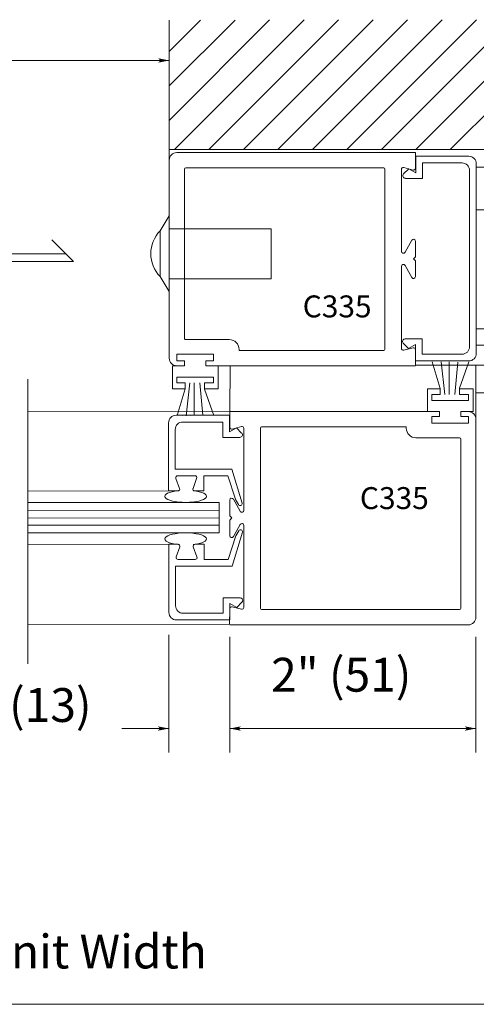
# Model space of a CAD drawing. Extents: x -12.1 to -4.7, y -30.5 to -19.7.
# Drawn here: x -8.1 to -7.2, y -30.5 to -28.4 of the extents above; entities that cross this region are included whole.
import ezdxf

# ---------------------------------------------------------------- set-up
doc = ezdxf.new("R2010")
doc.units = 0
doc.header["$MEASUREMENT"] = 0
doc.layers.get('0').update_dxf_attribs({"lineweight": 0})
doc.layers.add('LAYER1', color=7, linetype='Continuous')
doc.layers.add('PART', color=7, linetype='Continuous', lineweight=0)
doc.styles.add('VlmTxt2', font='ARIAL')

# ---------------------------------------------------------------- blocks, each defined once
blk = doc.blocks.new('VlmArrow0')
at = {"color": 0, "lineweight": 0}
blk.add_solid([(0, 0), (-1.5, -0.3), (-1.5, 0.3), (-1.2, 0)], dxfattribs=at)

msp = doc.modelspace()

# ---------------------------------------------------------------- linework, layer by layer
at = {"color": 7, "linetype": 'Continuous', "lineweight": 5}
for p, q in [((-7.8054, -28.6982, -0.0102), (-7.3982, -28.6981)), ((-7.8054, -28.6982, 0.6565), (-7.3982, -28.6981, 0.6667)), ((-7.8054, -28.6982, -0.0102), (-6.7356, -28.6982, -0.0058)), ((-7.8054, -28.7199, 0.6565), (-7.8054, -28.6982, 0.6565)), ((-7.8054, -28.6982, -0.0102), (-7.8054, -28.6982, 0.6565)), ((-7.8054, -28.6982, -0.0102), (-7.8054, -28.6982, 0.6565)), ((-7.8054, -28.6982, -0.0102), (-7.8054, -28.6982, 0.6565)), ((-7.8054, -28.7199, -0.0102), (-7.8054, -28.6982, -0.0102)), ((-7.7899, -28.7044, -0.0102), (-7.7899, -28.7044, 1.3233)), ((-7.3004, -28.7044, -0.0102), (-7.7899, -28.7044, -0.0102)), ((-7.4312, -28.6981), (-7.4312, -28.6981, 0.6667)), ((-7.3982, -28.6981), (-7.3982, -28.6981, 0.6667)), ((-7.3004, -28.7044, -0.0102), (-7.3004, -28.7044, 1.3233)), ((-7.3004, -28.7044, -0.0102), (-7.3004, -28.7044, 0.6565)), ((-7.3002, -28.7363, -0.0102), (-7.3004, -28.7044, -0.0102)), ((-7.3004, -28.7044, -0.0102), (-7.3004, -28.7044, 0.6565)), ((-7.8054, -28.7199, -0.0102), (-7.8054, -28.7199, 1.3233)), ((-7.8054, -28.7199, -0.0102), (-7.8054, -29.1265, -0.0102)), ((-7.8054, -28.7199, -0.0102), (-7.8054, -28.7199, 0.6565)), ((-7.2997, -28.712, -0.0102), (-7.1908, -28.712, -0.0102)), ((-7.2997, -28.712, -0.0102), (-7.2997, -28.7458, -0.0102)), ((-7.2997, -28.712, 0.6565), (-7.2997, -28.7458, 0.6565)), ((-7.2997, -28.712, -0.0102), (-7.2997, -28.712, 0.6565)), ((-7.2997, -28.712, -0.0102), (-7.2997, -28.712, 0.6565)), ((-7.2859, -28.7258, -0.0102), (-7.2046, -28.7258, -0.0102)), ((-7.2859, -28.7258, -0.0102), (-7.2859, -28.7573, -0.0102)), ((-7.2859, -28.7258, -0.0102), (-7.2859, -28.7258, 0.6565)), ((-7.2859, -28.7258, -0.0102), (-7.2859, -28.7258, 0.6565)), ((-7.2046, -28.7258, -0.0102), (-7.2046, -28.7258, 0.6565)), ((-7.1908, -28.712, -0.0102), (-7.1908, -28.712, 0.6565)), ((-7.1753, -28.7275, -0.0102), (-7.1753, -28.7275, 0.6565)), ((-7.1753, -28.7275, -0.0102), (-7.1753, -28.8848, -0.0102)), ((-7.7742, -28.7382, -0.0102), (-7.7742, -29.0857, -0.0102)), ((-7.7742, -28.7382, -0.0102), (-7.7742, -28.7382, 0.6565)), ((-7.3654, -28.7357, -0.0102), (-7.7717, -28.7357, -0.0102)), ((-7.7717, -28.7357, -0.0102), (-7.7717, -28.7357, 0.6565)), ((-7.3654, -28.7357, -0.0102), (-7.3654, -28.7357, 0.6565)), ((-7.3629, -29.1082, -0.0102), (-7.3629, -28.7382, -0.0102)), ((-7.3629, -28.7382, -0.0102), (-7.3629, -28.7382, 0.6565)), ((-7.329, -28.7391, -0.0102), (-7.329, -28.8008, -0.0102)), ((-7.329, -28.7391, -0.0102), (-7.329, -28.7391, 0.6565)), ((-7.3139, -28.7378, -0.0102), (-7.3245, -28.7483, -0.0102)), ((-7.3245, -28.7483, -0.0102), (-7.3245, -28.7483, 0.6565)), ((-7.3052, -28.7402, -0.0102), (-7.324, -28.7352, -0.0102)), ((-7.324, -28.7352, -0.0102), (-7.324, -28.7352, 0.6565)), ((-7.2997, -28.7458, -0.0102), (-7.3139, -28.7378, -0.0102)), ((-7.3139, -28.7378, -0.0102), (-7.3139, -28.7378, 0.6565)), ((-7.2997, -28.7458, 0.6565), (-7.3139, -28.7378, 0.6565)), ((-7.3139, -28.7378, -0.0102), (-7.3139, -28.7378, 0.6565)), ((-7.3052, -28.7402, -0.0102), (-7.3052, -28.7402, 0.6565)), ((-7.3002, -28.7363, -0.0102), (-7.3002, -28.7363, 0.6565)), ((-7.2997, -28.7458, -0.0102), (-7.2997, -28.7458, 0.6565)), ((-7.2997, -28.7458, -0.0102), (-7.2997, -28.7458, 0.6565)), ((-7.1891, -28.7413, -0.0102), (-7.1891, -28.8848, -0.0102)), ((-7.1891, -28.7413, -0.0102), (-7.1891, -28.7413, 0.6565)), ((-7.2859, -28.7573, -0.0102), (-7.3208, -28.7573, -0.0102)), ((-7.3208, -28.7573, -0.0102), (-7.3208, -28.7573, 0.6565)), ((-7.2859, -28.7573, -0.0102), (-7.2859, -28.7573, 0.6565)), ((-7.2859, -28.7573, -0.0102), (-7.2859, -28.7573, 0.6565)), ((-7.329, -28.8008, -0.0102), (-7.329, -28.9071, -0.0102)), ((-7.8241, -28.8651, -0.0102), (-7.8054, -28.8344, -0.0102)), ((-7.8054, -28.8344, -0.0102), (-7.8054, -28.8344, 0.6565)), ((-7.8241, -28.9588, -0.0102), (-7.8241, -28.8651, -0.0102)), ((-7.8241, -28.8651, -0.0102), (-7.8241, -28.8651, 0.6565)), ((-7.8241, -28.8651, -0.0102), (-7.8241, -28.8651, 0.6565)), ((-7.5964, -28.8607, -0.0102), (-7.8054, -28.8607, -0.0102)), ((-7.8054, -28.8607, -0.0102), (-7.8054, -28.8607, 0.6565)), ((-7.5964, -28.9632, -0.0102), (-7.5964, -28.8607, -0.0102)), ((-7.5964, -28.8607, -0.0102), (-7.5964, -28.8607, 0.6565)), ((-7.5964, -28.8607, -0.0102), (-7.5964, -28.8607, 0.6565)), ((-7.3215, -28.9091, -0.0102), (-7.3078, -28.8843, -0.0102)), ((-7.3078, -28.8843, -0.0102), (-7.3078, -28.8843, 0.6565)), ((-7.3003, -28.8862, -0.0102), (-7.3003, -28.9184, -0.0102)), ((-7.3003, -28.8862, -0.0102), (-7.3003, -28.8862, 0.6565)), ((-7.1891, -29.1027, -0.0102), (-7.1891, -28.8848, -0.0102)), ((-7.1753, -29.1165, -0.0102), (-7.1753, -28.8848, -0.0102)), ((-7.329, -28.9071, -0.0102), (-7.329, -28.9071, 0.6565)), ((-7.3215, -28.9091, -0.0102), (-7.3215, -28.9091, 0.6565)), ((-7.3045, -28.9226, -0.0102), (-7.3003, -28.9184, -0.0102)), ((-7.3045, -28.9226, 0.6565), (-7.3003, -28.9184, 0.6565)), ((-7.3045, -28.9226, 0.6565), (-7.3003, -28.9269, 0.6565)), ((-7.3045, -28.9226, -0.0102), (-7.3003, -28.9269, -0.0102)), ((-7.3045, -28.9226, -0.0102), (-7.3045, -28.9226, 0.6565)), ((-7.3045, -28.9226, -0.0102), (-7.3045, -28.9226, 0.6565)), ((-7.3003, -28.9184, -0.0102), (-7.3003, -28.9184, 0.6565)), ((-7.3003, -28.9184, -0.0102), (-7.3003, -28.9184, 0.6565)), ((-7.3003, -28.9269, -0.0102), (-7.3003, -28.9269, 0.6565)), ((-7.3003, -28.9269, -0.0102), (-7.3003, -28.9269, 0.6565)), ((-7.3003, -28.959, -0.0102), (-7.3003, -28.9269, -0.0102)), ((-7.329, -29.0359, -0.0102), (-7.329, -28.9381, -0.0102)), ((-7.329, -28.9381, -0.0102), (-7.329, -28.9381, 0.6565)), ((-7.3215, -28.9362, -0.0102), (-7.3078, -28.961, -0.0102)), ((-7.3215, -28.9362, -0.0102), (-7.3215, -28.9362, 0.6565)), ((-7.8241, -28.9588, -0.0102), (-7.8241, -28.9588, 0.6565)), ((-7.8241, -28.9588, -0.0102), (-7.8054, -28.9895, -0.0102)), ((-7.8241, -28.9588, -0.0102), (-7.8241, -28.9588, 0.6565)), ((-7.8054, -28.9632, -0.0102), (-7.8054, -28.9632, 0.6565)), ((-7.5964, -28.9632, -0.0102), (-7.8054, -28.9632, -0.0102)), ((-7.5964, -28.9632, -0.0102), (-7.5964, -28.9632, 0.6565)), ((-7.5964, -28.9632, -0.0102), (-7.5964, -28.9632, 0.6565)), ((-7.3078, -28.961, -0.0102), (-7.3078, -28.961, 0.6565)), ((-7.3003, -28.959, -0.0102), (-7.3003, -28.959, 0.6565)), ((-7.8054, -28.9895, -0.0102), (-7.8054, -28.9895, 0.6565)), ((-7.329, -29.1062, -0.0102), (-7.329, -29.0359, -0.0102)), ((-7.7742, -29.0857, -0.0102), (-7.7742, -29.0857, 0.6565)), ((-7.6823, -29.0882, -0.0102), (-7.7717, -29.0882, -0.0102)), ((-7.7717, -29.0882, -0.0102), (-7.7717, -29.0882, 0.6565)), ((-7.6823, -29.0882, -0.0102), (-7.6823, -29.0882, 0.6565)), ((-7.2866, -29.0867, -0.0102), (-7.3214, -29.0867, -0.0102)), ((-7.3214, -29.0867, -0.0102), (-7.3214, -29.0867, 0.6565)), ((-7.2866, -29.1182, -0.0102), (-7.2866, -29.0867, -0.0102)), ((-7.2866, -29.0867, -0.0102), (-7.2866, -29.0867, 0.6565)), ((-7.2866, -29.0867, -0.0102), (-7.2866, -29.0867, 0.6565)), ((-7.6623, -29.1107, 0.6565), (-7.6623, -29.1082, 0.6565)), ((-7.6623, -29.1107, -0.0102), (-7.6623, -29.1082, -0.0102)), ((-7.6623, -29.1082, -0.0102), (-7.6623, -29.1082, 0.6565)), ((-7.6623, -29.1107, -0.0102), (-7.6623, -29.1107, 0.6565)), ((-7.6623, -29.1107, -0.0102), (-7.6623, -29.1107, 0.6565)), ((-7.3654, -29.1107, -0.0102), (-7.6623, -29.1107, -0.0102)), ((-7.3654, -29.1107, -0.0102), (-7.3654, -29.1107, 0.6565)), ((-7.3629, -29.1082, -0.0102), (-7.3629, -29.1082, 0.6565)), ((-7.329, -29.1062, -0.0102), (-7.329, -29.1062, 0.6565)), ((-7.3146, -29.1062, -0.0102), (-7.3251, -29.0957, -0.0102)), ((-7.3251, -29.0957, -0.0102), (-7.3251, -29.0957, 0.6565)), ((-7.3052, -29.1051, 0.6565), (-7.324, -29.1101, 0.6565)), ((-7.3052, -29.1051, -0.0102), (-7.324, -29.1101, -0.0102)), ((-7.324, -29.1101, -0.0102), (-7.324, -29.1101, 0.6565)), ((-7.3003, -29.0982, 0.6565), (-7.3146, -29.1062, 0.6565)), ((-7.3003, -29.0982, -0.0102), (-7.3146, -29.1062, -0.0102)), ((-7.3146, -29.1062, -0.0102), (-7.3146, -29.1062, 0.6565)), ((-7.3146, -29.1062, -0.0102), (-7.3146, -29.1062, 0.6565)), ((-7.3052, -29.1051, -0.0102), (-7.3052, -29.1051, 0.6565)), ((-7.3003, -29.0982, -0.0102), (-7.3003, -29.0982, 0.6565)), ((-7.3003, -29.132, -0.0102), (-7.3003, -29.0982, -0.0102)), ((-7.3003, -29.0982, -0.0102), (-7.3003, -29.0982, 0.6565)), ((-7.3002, -29.1089, -0.0102), (-7.3, -29.1408, -0.0102)), ((-7.3002, -29.1089, -0.0102), (-7.3002, -29.1089, 0.6565)), ((-7.1891, -29.1027, -0.0102), (-7.1891, -29.1027, 0.6565)), ((-7.8054, -29.1265, -0.0102), (-7.8054, -29.1265, 1.3233)), ((-7.8054, -29.1266, -0.0102), (-7.8054, -29.1266, 0.6565)), ((-7.7901, -29.132, -0.0102), (-7.7901, -29.1182, -0.0102)), ((-7.7901, -29.1182, -0.0102), (-7.7901, -29.1182, 0.6565)), ((-7.7901, -29.1182, -0.0102), (-7.7901, -29.1182, 0.6565)), ((-7.7901, -29.132, 0.6565), (-7.7901, -29.1182, 0.6565)), ((-7.7901, -29.1182, 0.6565), (-7.7146, -29.1182, 0.6565)), ((-7.7901, -29.1182, -0.0102), (-7.7146, -29.1182, -0.0102)), ((-7.7741, -29.132, -0.0102), (-7.7901, -29.132, -0.0102)), ((-7.7741, -29.132, 0.6565), (-7.7901, -29.132, 0.6565)), ((-7.7901, -29.132, -0.0102), (-7.7901, -29.132, 0.6565)), ((-7.7901, -29.132, -0.0102), (-7.7901, -29.132, 0.6565)), ((-7.7741, -29.142, 0.6565), (-7.7741, -29.132, 0.6565)), ((-7.7741, -29.142, -0.0102), (-7.7741, -29.132, -0.0102)), ((-7.7741, -29.132, -0.0102), (-7.7741, -29.132, 0.6565)), ((-7.7741, -29.132, -0.0102), (-7.7741, -29.132, 0.6565)), ((-7.7146, -29.132, -0.0102), (-7.7306, -29.132, -0.0102)), ((-7.7306, -29.132, -0.0102), (-7.7306, -29.142, -0.0102)), ((-7.7306, -29.132, 0.6565), (-7.7306, -29.142, 0.6565)), ((-7.7146, -29.132, 0.6565), (-7.7306, -29.132, 0.6565)), ((-7.7306, -29.132, -0.0102), (-7.7306, -29.132, 0.6565)), ((-7.7306, -29.132, -0.0102), (-7.7306, -29.132, 0.6565)), ((-7.7146, -29.1182, 0.6565), (-7.7146, -29.132, 0.6565)), ((-7.7146, -29.1182, -0.0102), (-7.7146, -29.132, -0.0102)), ((-7.7146, -29.1182, -0.0102), (-7.7146, -29.1182, 0.6565)), ((-7.7146, -29.1182, -0.0102), (-7.7146, -29.1182, 0.6565)), ((-7.7146, -29.132, -0.0102), (-7.7146, -29.132, 0.6565)), ((-7.7146, -29.132, -0.0102), (-7.7146, -29.132, 0.6565)), ((-7.3003, -29.132, -0.0102), (-7.3003, -29.132, 0.6565)), ((-7.3003, -29.132, -0.0102), (-7.1908, -29.132, -0.0102)), ((-7.3003, -29.132, -0.0102), (-7.3003, -29.132, 0.6565)), ((-7.2866, -29.1182, -0.0102), (-7.2866, -29.1182, 0.6565)), ((-7.2866, -29.1182, -0.0102), (-7.2866, -29.1182, 0.6565)), ((-7.2866, -29.1182, -0.0102), (-7.2046, -29.1182, -0.0102)), ((-7.2497, -29.1888, -0.677), (-7.2661, -29.1339, -0.677)), ((-7.2398, -29.2008, -0.677), (-7.2477, -29.1336, -0.677)), ((-7.2307, -29.2008, -0.677), (-7.2307, -29.1339, -0.677)), ((-7.2196, -29.2008, -0.677), (-7.2134, -29.1348, -0.677)), ((-7.2099, -29.1882, -0.677), (-7.1909, -29.1339, -0.677)), ((-7.2046, -29.1182, -0.0102), (-7.2046, -29.1182, 0.6565)), ((-7.1908, -29.132, -0.0102), (-7.1908, -29.132, 0.6565)), ((-7.1753, -29.1165, -0.0102), (-7.1753, -29.1165, 0.6565)), ((-7.7987, -29.1889, 0.6565), (-7.7987, -29.142, 0.6565)), ((-7.7987, -29.1889, -0.0102), (-7.7987, -29.142, -0.0102)), ((-7.7987, -29.142, -0.0102), (-7.7987, -29.142, 0.6565)), ((-7.7741, -29.142, 0.6565), (-7.7987, -29.142, 0.6565)), ((-7.7741, -29.142, -0.0102), (-7.7987, -29.142, -0.0102)), ((-7.7987, -29.142, -0.0102), (-7.7987, -29.142, 0.6565)), ((-7.7899, -29.142, -0.0102), (-7.7899, -29.142, 1.3233)), ((-7.7741, -29.142, -0.0102), (-7.7899, -29.142, -0.0102)), ((-7.7741, -29.142, 1.3233), (-7.7899, -29.142, 1.3233)), ((-7.7741, -29.142, -0.0102), (-7.7741, -29.142, 1.3233)), ((-7.7741, -29.142, -0.0102), (-7.7741, -29.142, 0.6565)), ((-7.7741, -29.142, -0.0102), (-7.7741, -29.142, 0.6565)), ((-7.7306, -29.142, -0.0102), (-7.3004, -29.1419, -0.0102)), ((-7.7306, -29.142, -0.0102), (-7.7306, -29.142, 1.3233)), ((-7.7306, -29.142, -0.0102), (-7.7306, -29.142, 0.6565)), ((-7.7049, -29.142, -0.0102), (-7.7049, -29.1889, -0.0102)), ((-7.7049, -29.142, 0.6565), (-7.7049, -29.1889, 0.6565)), ((-7.7049, -29.142, -0.0102), (-7.7049, -29.142, 0.6565)), ((-7.691, -29.142, -0.0102), (-7.691, -29.142, 0.6565)), ((-7.3004, -29.1419, -0.0102), (-7.3004, -29.1419, 1.3233)), ((-7.3, -29.1408, 0.6565), (-6.7356, -29.1408, 0.6609)), ((-7.3, -29.1408, -0.0102), (-6.7356, -29.1408, -0.0058)), ((-7.3, -29.1408, -0.0102), (-7.3, -29.1408, 0.6565)), ((-7.3, -29.1408, -0.0102), (-7.3, -29.1408, 0.6565)), ((-8.0959, -29.1694, -0.4786), (-8.0959, -29.7538, -0.4786)), ((-7.7901, -29.1651, 0.6565), (-7.7901, -29.1771, 0.6565)), ((-7.7901, -29.1651, -0.0102), (-7.7901, -29.1651, 0.6565)), ((-7.7901, -29.1651, -0.0102), (-7.7901, -29.1651, 0.6565)), ((-7.7146, -29.1651, -0.0102), (-7.7901, -29.1651, -0.0102)), ((-7.7146, -29.1651, 0.6565), (-7.7901, -29.1651, 0.6565)), ((-7.7901, -29.1651, -0.0102), (-7.7901, -29.1771, -0.0102)), ((-7.7146, -29.1651, 0.6565), (-7.7146, -29.1771, 0.6565)), ((-7.7146, -29.1651, -0.0102), (-7.7146, -29.1651, 0.6565)), ((-7.7146, -29.1651, -0.0102), (-7.7146, -29.1651, 0.6565)), ((-7.7146, -29.1651, -0.0102), (-7.7146, -29.1771, -0.0102)), ((-7.7987, -29.1889, -0.0102), (-7.7987, -29.1889, 0.6565)), ((-7.7987, -29.1889, -0.0102), (-7.7987, -29.1889, 0.6565)), ((-7.773, -29.1889, -0.0102), (-7.7987, -29.1889, -0.0102)), ((-7.773, -29.1889, 0.6565), (-7.7987, -29.1889, 0.6565)), ((-7.7901, -29.1771, 0.6565), (-7.773, -29.1771, 0.6565)), ((-7.7901, -29.1771, -0.0102), (-7.7901, -29.1771, 0.6565)), ((-7.7901, -29.1771, -0.0102), (-7.7901, -29.1771, 0.6565)), ((-7.7901, -29.1771, -0.0102), (-7.773, -29.1771, -0.0102)), ((-7.773, -29.1891, -0.0102), (-7.7894, -29.244, -0.0102)), ((-7.773, -29.1771, 0.6565), (-7.773, -29.1894, 0.6565)), ((-7.773, -29.1771, -0.0102), (-7.773, -29.1894, -0.0102)), ((-7.773, -29.1771, -0.0102), (-7.773, -29.1771, 0.6565)), ((-7.773, -29.1771, -0.0102), (-7.773, -29.1771, 0.6565)), ((-7.773, -29.1889, -0.0102), (-7.773, -29.1889, 0.6565)), ((-7.773, -29.1891, -0.0102), (-7.773, -29.1891, 0.6565)), ((-7.773, -29.1894, -0.0102), (-7.773, -29.1894, 0.6565)), ((-7.763, -29.1771, -0.0102), (-7.7709, -29.2443, -0.0102)), ((-7.754, -29.1771, -0.0102), (-7.754, -29.244, -0.0102)), ((-7.7429, -29.1771, -0.0102), (-7.7367, -29.2431, -0.0102)), ((-7.7332, -29.1897, -0.0102), (-7.7142, -29.244, -0.0102)), ((-7.7332, -29.1897, -0.0102), (-7.7332, -29.1897, 0.6565)), ((-7.7329, -29.1771, 0.6565), (-7.7329, -29.1894, 0.6565)), ((-7.7329, -29.1771, -0.0102), (-7.7329, -29.1894, -0.0102)), ((-7.7146, -29.1771, -0.0102), (-7.7329, -29.1771, -0.0102)), ((-7.7146, -29.1771, 0.6565), (-7.7329, -29.1771, 0.6565)), ((-7.7329, -29.1889, -0.0102), (-7.7329, -29.1889, 0.6565)), ((-7.7049, -29.1889, 0.6565), (-7.7329, -29.1889, 0.6565)), ((-7.7049, -29.1889, -0.0102), (-7.7329, -29.1889, -0.0102)), ((-7.7329, -29.1894, -0.0102), (-7.7329, -29.1894, 0.6565)), ((-7.7146, -29.1771, -0.0102), (-7.7146, -29.1771, 0.6565)), ((-7.7146, -29.1771, -0.0102), (-7.7146, -29.1771, 0.6565)), ((-7.7049, -29.1889, -0.0102), (-7.7049, -29.1889, 0.6565)), ((-7.7049, -29.1889, -0.0102), (-7.7049, -29.1889, 0.6565)), ((-7.2754, -29.1891, -0.0102), (-7.2754, -29.236, -0.0102)), ((-7.2497, -29.1891, -0.0102), (-7.2754, -29.1891, -0.0102)), ((-7.2497, -29.2008, -0.0102), (-7.2497, -29.1885, -0.0102)), ((-7.2096, -29.2008, -0.0102), (-7.2096, -29.1885, -0.0102)), ((-7.1816, -29.1891, -0.0102), (-7.2096, -29.1891, -0.0102)), ((-7.1816, -29.236, -0.0102), (-7.1816, -29.1891, -0.0102)), ((-7.2668, -29.2008, -0.0102), (-7.2497, -29.2008, -0.0102)), ((-7.2668, -29.2129, -0.0102), (-7.2668, -29.2008, -0.0102)), ((-7.1913, -29.2129, -0.0102), (-7.2668, -29.2129, -0.0102)), ((-7.1913, -29.2008, -0.0102), (-7.2096, -29.2008, -0.0102)), ((-7.1913, -29.2129, -0.0102), (-7.1913, -29.2008, -0.0102)), ((-7.681, -29.236, -0.0102), (-8.0959, -29.2362, -0.4786)), ((-7.8054, -29.236, -0.0102), (-7.8054, -29.236, 0.6565)), ((-7.6812, -29.2678, -0.0102), (-7.681, -29.236, -0.0102)), ((-7.2508, -29.2359, -0.0102), (-7.681, -29.236, -0.0102)), ((-7.681, -29.236, -0.0102), (-7.681, -29.236, 1.3233)), ((-7.681, -29.236, -0.0102), (-7.681, -29.236, 0.6565)), ((-7.681, -29.236, -0.0102), (-7.681, -29.236, 0.6565)), ((-7.2508, -29.2459, -0.0102), (-7.2508, -29.2359, -0.0102)), ((-7.2073, -29.2359, -0.0102), (-7.2073, -29.2359, 1.3233)), ((-7.1916, -29.2359, -0.0102), (-7.2073, -29.2359, -0.0102)), ((-7.2073, -29.2359, -0.0102), (-7.2073, -29.2459, -0.0102)), ((-7.2073, -29.2359, -0.0102), (-7.2073, -29.2359, 0.6565)), ((-7.1916, -29.2359, 1.3233), (-7.2073, -29.2359, 1.3233)), ((-7.1816, -29.236, -0.0102), (-7.2062, -29.236, -0.0102)), ((-7.1916, -29.2359, -0.0102), (-7.1916, -29.2359, 1.3233)), ((-7.6817, -29.2436, -0.0102), (-7.7912, -29.2436, -0.0102)), ((-7.7912, -29.2436, -0.0102), (-7.7912, -29.2436, 0.6565)), ((-7.7894, -29.244, -0.0102), (-7.7894, -29.244, 0.6565)), ((-7.7788, -29.2443, -0.0102), (-7.7788, -29.2443, 0.6565)), ((-7.7709, -29.2443, -0.0102), (-7.7709, -29.2443, 0.6565)), ((-7.7628, -29.2443, -0.0102), (-7.7628, -29.2443, 0.6565)), ((-7.754, -29.244, -0.0102), (-7.754, -29.244, 0.6565)), ((-7.7449, -29.244, -0.0102), (-7.7449, -29.244, 0.6565)), ((-7.7367, -29.2431, -0.0102), (-7.7367, -29.2431, 0.6565)), ((-7.7262, -29.244, -0.0102), (-7.7262, -29.244, 0.6565)), ((-7.7142, -29.244, -0.0102), (-7.7142, -29.244, 0.6565)), ((-7.6817, -29.2436, -0.0102), (-7.6817, -29.2773, -0.0102)), ((-7.6817, -29.2436, -0.0102), (-7.6817, -29.2436, 0.6565)), ((-7.6817, -29.2436, -0.0102), (-7.6817, -29.2436, 0.6565)), ((-7.2668, -29.2459, -0.0102), (-7.2508, -29.2459, -0.0102)), ((-7.2668, -29.2459, -0.0102), (-7.2668, -29.2459, 0.6565)), ((-7.2668, -29.2597, -0.0102), (-7.2668, -29.2459, -0.0102)), ((-7.2668, -29.2459, -0.0102), (-7.2668, -29.2459, 0.6565)), ((-7.2508, -29.2459, -0.0102), (-7.2508, -29.2459, 0.6565)), ((-7.2508, -29.2459, -0.0102), (-7.2508, -29.2459, 0.6565)), ((-7.2073, -29.2459, -0.0102), (-7.2073, -29.2459, 0.6565)), ((-7.1913, -29.2459, -0.0102), (-7.2073, -29.2459, -0.0102)), ((-7.2073, -29.2459, -0.0102), (-7.2073, -29.2459, 0.6565)), ((-7.1913, -29.2459, -0.0102), (-7.1913, -29.2459, 0.6565)), ((-7.1913, -29.2459, -0.0102), (-7.1913, -29.2459, 0.6565)), ((-7.1913, -29.2459, -0.0102), (-7.1913, -29.2597, -0.0102)), ((-7.1761, -29.2514, -0.0102), (-7.1761, -29.2514, 1.3233)), ((-7.1761, -29.658, -0.0102), (-7.1761, -29.2514, -0.0102)), ((-7.8067, -29.2591, -0.0102), (-7.8067, -29.3988, -0.0102)), ((-7.8067, -29.2591, -0.0102), (-7.8067, -29.2591, 0.6565)), ((-7.793, -29.2728, -0.0102), (-7.793, -29.3538, -0.0102)), ((-7.793, -29.2728, -0.0102), (-7.793, -29.2728, 0.6565)), ((-7.6955, -29.2573, -0.0102), (-7.7775, -29.2573, -0.0102)), ((-7.7775, -29.2573, -0.0102), (-7.7775, -29.2573, 0.6565)), ((-7.6955, -29.2573, -0.0102), (-7.6955, -29.2573, 0.6565)), ((-7.6955, -29.2573, -0.0102), (-7.6955, -29.2888, -0.0102)), ((-7.6955, -29.2573, -0.0102), (-7.6955, -29.2573, 0.6565)), ((-7.6817, -29.2773, 0.6565), (-7.6675, -29.2693, 0.6565)), ((-7.6817, -29.2773, -0.0102), (-7.6675, -29.2693, -0.0102)), ((-7.6812, -29.2678, -0.0102), (-7.6812, -29.2678, 0.6565)), ((-7.6762, -29.2717, -0.0102), (-7.6574, -29.2667, -0.0102)), ((-7.6762, -29.2717, -0.0102), (-7.6762, -29.2717, 0.6565)), ((-7.6675, -29.2693, -0.0102), (-7.6569, -29.2799, -0.0102)), ((-7.6675, -29.2693, -0.0102), (-7.6675, -29.2693, 0.6565)), ((-7.6675, -29.2693, -0.0102), (-7.6675, -29.2693, 0.6565)), ((-7.6574, -29.2667, -0.0102), (-7.6574, -29.2667, 0.6565)), ((-7.6524, -29.2706, -0.0102), (-7.6524, -29.3409, -0.0102)), ((-7.6524, -29.2706, -0.0102), (-7.6524, -29.2706, 0.6565)), ((-7.6185, -29.6397, -0.0102), (-7.6185, -29.2697, -0.0102)), ((-7.6185, -29.2697, -0.0102), (-7.6185, -29.2697, 0.6565)), ((-7.616, -29.2672, -0.0102), (-7.3191, -29.2672, -0.0102)), ((-7.616, -29.2672, -0.0102), (-7.616, -29.2672, 0.6565)), ((-7.3191, -29.2672, -0.0102), (-7.3191, -29.2672, 0.6565)), ((-7.3191, -29.2672, -0.0102), (-7.3191, -29.2672, 0.6565)), ((-7.3191, -29.2672, 0.6565), (-7.3191, -29.2697, 0.6565)), ((-7.3191, -29.2672, -0.0102), (-7.3191, -29.2697, -0.0102)), ((-7.3191, -29.2697, -0.0102), (-7.3191, -29.2697, 0.6565)), ((-7.1913, -29.2597, -0.0102), (-7.2668, -29.2597, -0.0102)), ((-7.2668, -29.2597, -0.0102), (-7.2668, -29.2597, 0.6565)), ((-7.2668, -29.2597, -0.0102), (-7.2668, -29.2597, 0.6565)), ((-7.1913, -29.2597, -0.0102), (-7.1913, -29.2597, 0.6565)), ((-7.1913, -29.2597, -0.0102), (-7.1913, -29.2597, 0.6565)), ((-7.6955, -29.2888, -0.0102), (-7.6955, -29.2888, 0.6565)), ((-7.6955, -29.2888, -0.0102), (-7.6955, -29.2888, 0.6565)), ((-7.6955, -29.2888, -0.0102), (-7.6606, -29.2888, -0.0102)), ((-7.6817, -29.2773, -0.0102), (-7.6817, -29.2773, 0.6565)), ((-7.6817, -29.2773, -0.0102), (-7.6817, -29.2773, 0.6565)), ((-7.6606, -29.2888, -0.0102), (-7.6606, -29.2888, 0.6565)), ((-7.6569, -29.2799, -0.0102), (-7.6569, -29.2799, 0.6565)), ((-7.2991, -29.2897, -0.0102), (-7.2097, -29.2897, -0.0102)), ((-7.2097, -29.2897, -0.0102), (-7.2097, -29.2897, 0.6565)), ((-7.2072, -29.2922, -0.0102), (-7.2072, -29.2922, 0.6565)), ((-7.2072, -29.6397, -0.0102), (-7.2072, -29.2922, -0.0102)), ((-7.1761, -29.3299, -0.0102), (-7.1761, -29.3299, 0.6565)), ((-7.6768, -29.3538, -0.0102), (-7.793, -29.3538, -0.0102)), ((-7.793, -29.3538, -0.0102), (-7.793, -29.3538, 0.6565)), ((-7.793, -29.3538, -0.0102), (-7.793, -29.3538, 0.6565)), ((-7.656, -29.4238, 0.6565), (-7.6768, -29.3538, 0.6565)), ((-7.656, -29.4238, -0.0102), (-7.6768, -29.3538, -0.0102)), ((-7.6768, -29.3538, -0.0102), (-7.6768, -29.3538, 0.6565)), ((-7.6768, -29.3538, -0.0102), (-7.6768, -29.3538, 0.6565)), ((-7.6524, -29.3409, -0.0102), (-7.6524, -29.4387, -0.0102)), ((-7.7842, -29.3935, -0.0102), (-7.7917, -29.373, -0.0102)), ((-7.7917, -29.373, -0.0102), (-7.7917, -29.373, 0.6565)), ((-7.788, -29.3676, -0.0102), (-7.788, -29.3676, 0.6565)), ((-7.753, -29.3676, -0.0102), (-7.788, -29.3676, -0.0102)), ((-7.7567, -29.3935, -0.0102), (-7.7492, -29.373, -0.0102)), ((-7.753, -29.3676, -0.0102), (-7.753, -29.3676, 0.6565)), ((-7.7492, -29.373, -0.0102), (-7.7492, -29.373, 0.6565)), ((-7.7342, -29.3676, -0.0102), (-7.7342, -29.3676, 0.6565)), ((-7.7342, -29.3676, -0.0102), (-7.7342, -29.3676, 0.6565)), ((-7.7342, -29.3676, -0.0102), (-7.6853, -29.3676, -0.0102)), ((-7.7342, -29.3988, -0.0102), (-7.7342, -29.3676, -0.0102)), ((-7.6854, -29.3675, -0.0102), (-7.6695, -29.4159, -0.0102)), ((-7.6854, -29.3675, 0.6565), (-7.6695, -29.4159, 0.6565)), ((-7.6854, -29.3675, -0.0102), (-7.6854, -29.3675, 0.6565)), ((-7.6853, -29.3676, -0.0102), (-7.6853, -29.3676, 0.6565)), ((-7.7842, -29.3935, -0.0102), (-7.7842, -29.3935, 0.6565)), ((-7.7567, -29.3935, -0.0102), (-7.7567, -29.3935, 0.6565)), ((-7.8067, -29.3988, -0.0102), (-8.0959, -29.399, -0.4786)), ((-7.8067, -29.3988, -0.0102), (-7.8067, -29.3988, 0.6565)), ((-7.8067, -29.3988, -0.0102), (-7.788, -29.3988, -0.0102)), ((-7.8067, -29.3988, -0.0102), (-7.8067, -29.3988, 0.6565)), ((-7.8067, -29.3988, -0.0102), (-7.8067, -29.3988, 0.6565)), ((-7.8067, -29.3988, 0.6565), (-7.788, -29.3988, 0.6565)), ((-7.788, -29.3988, -0.0102), (-7.788, -29.3988, 0.6565)), ((-7.753, -29.3988, -0.0102), (-7.753, -29.3988, 0.6565)), ((-7.7342, -29.3988, -0.0102), (-7.753, -29.3988, -0.0102)), ((-7.7342, -29.3988, -0.0102), (-7.7342, -29.3988, 0.6565)), ((-7.7342, -29.3988, -0.0102), (-7.7342, -29.3988, 0.6565)), ((-7.6812, -29.4177, 0.6565), (-7.6812, -29.4499, 0.6565)), ((-7.6812, -29.4177, -0.0102), (-7.6812, -29.4499, -0.0102)), ((-7.6812, -29.4177, -0.0102), (-7.6812, -29.4177, 0.6565)), ((-7.6599, -29.4406, 0.6565), (-7.6737, -29.4158, 0.6565)), ((-7.6599, -29.4406, -0.0102), (-7.6737, -29.4158, -0.0102)), ((-7.6737, -29.4158, -0.0102), (-7.6737, -29.4158, 0.6565)), ((-7.6695, -29.4159, -0.0102), (-7.6695, -29.4159, 0.6565)), ((-7.6693, -29.4165, -0.0102), (-7.6633, -29.4268, -0.0102)), ((-7.6693, -29.4165, -0.0102), (-7.6693, -29.4165, 0.6565)), ((-7.6693, -29.4165, 0.6565), (-7.6633, -29.4268, 0.6565)), ((-7.1761, -29.4114, -0.0102), (-7.1761, -29.4114, 0.6565)), ((-8.0959, -29.4224, -0.4786), (-7.7029, -29.4223, -0.0102)), ((-7.7029, -29.4223, -0.0102), (-7.7029, -29.4223, 1.3233)), ((-7.7029, -29.4223, -0.0102), (-7.7029, -29.4223, 1.3233)), ((-7.7029, -29.4223, -0.0102), (-7.7029, -29.4848, -0.0102)), ((-7.6633, -29.4268, -0.0102), (-7.6633, -29.4268, 0.6565)), ((-7.656, -29.4238, -0.0102), (-7.656, -29.4238, 0.6565)), ((-7.6524, -29.4387, -0.0102), (-7.6524, -29.4387, 0.6565)), ((-7.6769, -29.4542, -0.0102), (-7.6812, -29.4499, -0.0102)), ((-7.6812, -29.4499, -0.0102), (-7.6812, -29.4499, 0.6565)), ((-7.6812, -29.4499, -0.0102), (-7.6812, -29.4499, 0.6565)), ((-7.6769, -29.4542, 0.6565), (-7.6812, -29.4499, 0.6565)), ((-7.6769, -29.4542, -0.0102), (-7.6812, -29.4584, -0.0102)), ((-7.6769, -29.4542, 0.6565), (-7.6812, -29.4584, 0.6565)), ((-7.6812, -29.4584, -0.0102), (-7.6812, -29.4584, 0.6565)), ((-7.6812, -29.4906, -0.0102), (-7.6812, -29.4584, -0.0102)), ((-7.6812, -29.4584, -0.0102), (-7.6812, -29.4584, 0.6565)), ((-7.6769, -29.4542, -0.0102), (-7.6769, -29.4542, 0.6565)), ((-7.6769, -29.4542, -0.0102), (-7.6769, -29.4542, 0.6565)), ((-7.6599, -29.4406, -0.0102), (-7.6599, -29.4406, 0.6565)), ((-7.6599, -29.4677, -0.0102), (-7.6737, -29.4925, -0.0102)), ((-7.6599, -29.4677, -0.0102), (-7.6599, -29.4677, 0.6565)), ((-7.6524, -29.5759, -0.0102), (-7.6524, -29.4696, -0.0102)), ((-7.6524, -29.4696, -0.0102), (-7.6524, -29.4696, 0.6565)), ((-7.7029, -29.4848, -0.0102), (-8.0959, -29.4849, -0.4786)), ((-7.7029, -29.4848, -0.0102), (-7.7029, -29.4848, 1.3233)), ((-7.7029, -29.4848, -0.0102), (-7.7029, -29.4848, 1.3233)), ((-7.6847, -29.5395, -0.0102), (-7.6689, -29.4912, -0.0102)), ((-7.6812, -29.4906, -0.0102), (-7.6812, -29.4906, 0.6565)), ((-7.6553, -29.4833, -0.0102), (-7.6762, -29.5532, -0.0102)), ((-7.6737, -29.4925, -0.0102), (-7.6737, -29.4925, 0.6565)), ((-7.6689, -29.4912, -0.0102), (-7.6689, -29.4912, 0.6565)), ((-7.6687, -29.4907, -0.0102), (-7.6627, -29.4803, -0.0102)), ((-7.6687, -29.4907, -0.0102), (-7.6687, -29.4907, 0.6565)), ((-7.6627, -29.4803, -0.0102), (-7.6627, -29.4803, 0.6565)), ((-7.6553, -29.4833, -0.0102), (-7.6553, -29.4833, 0.6565)), ((-7.8061, -29.5083, -0.0102), (-8.0959, -29.5084, -0.4786)), ((-7.8061, -29.5083, -0.0102), (-7.7874, -29.5083, -0.0102)), ((-7.8061, -29.5083, -0.0102), (-7.8061, -29.5083, 0.6565)), ((-7.8061, -29.5083, 0.6565), (-7.7874, -29.5083, 0.6565)), ((-7.8061, -29.648, -0.0102), (-7.8061, -29.5083, -0.0102)), ((-7.8061, -29.5083, -0.0102), (-7.8061, -29.5083, 0.6565)), ((-7.8061, -29.5083, -0.0102), (-7.8061, -29.5083, 0.6565)), ((-7.7836, -29.5136, -0.0102), (-7.7911, -29.5341, -0.0102)), ((-7.7836, -29.5136, 0.6565), (-7.7911, -29.5341, 0.6565)), ((-7.7874, -29.5083, -0.0102), (-7.7874, -29.5083, 0.6565)), ((-7.7836, -29.5136, -0.0102), (-7.7836, -29.5136, 0.6565)), ((-7.7561, -29.5136, -0.0102), (-7.7486, -29.5341, -0.0102)), ((-7.7561, -29.5136, 0.6565), (-7.7486, -29.5341, 0.6565)), ((-7.7561, -29.5136, -0.0102), (-7.7561, -29.5136, 0.6565)), ((-7.7524, -29.5083, -0.0102), (-7.7524, -29.5083, 0.6565)), ((-7.7336, -29.5083, 0.6565), (-7.7524, -29.5083, 0.6565)), ((-7.7336, -29.5083, -0.0102), (-7.7524, -29.5083, -0.0102)), ((-7.7336, -29.5083, 0.6565), (-7.7336, -29.5395, 0.6565)), ((-7.7336, -29.5083, -0.0102), (-7.7336, -29.5395, -0.0102)), ((-7.7336, -29.5083, -0.0102), (-7.7336, -29.5083, 0.6565)), ((-7.7336, -29.5083, -0.0102), (-7.7336, -29.5083, 0.6565)), ((-7.1761, -29.5029, -0.0102), (-7.1761, -29.5029, 0.6565)), ((-7.7911, -29.5341, -0.0102), (-7.7911, -29.5341, 0.6565)), ((-7.7524, -29.5395, -0.0102), (-7.7874, -29.5395, -0.0102)), ((-7.7524, -29.5395, 0.6565), (-7.7874, -29.5395, 0.6565)), ((-7.7874, -29.5395, -0.0102), (-7.7874, -29.5395, 0.6565)), ((-7.7524, -29.5395, -0.0102), (-7.7524, -29.5395, 0.6565)), ((-7.7486, -29.5341, -0.0102), (-7.7486, -29.5341, 0.6565)), ((-7.7336, -29.5395, -0.0102), (-7.7336, -29.5395, 0.6565)), ((-7.7336, -29.5395, -0.0102), (-7.6847, -29.5395, -0.0102)), ((-7.7336, -29.5395, -0.0102), (-7.7336, -29.5395, 0.6565)), ((-7.6847, -29.5395, -0.0102), (-7.6847, -29.5395, 0.6565)), ((-7.6847, -29.5395, -0.0102), (-7.6847, -29.5395, 0.6565)), ((-7.6762, -29.5533, -0.0102), (-7.7924, -29.5533, -0.0102)), ((-7.7924, -29.5533, -0.0102), (-7.7924, -29.5533, 0.6565)), ((-7.7924, -29.5533, -0.0102), (-7.7924, -29.5533, 0.6565)), ((-7.7924, -29.6343, -0.0102), (-7.7924, -29.5533, -0.0102)), ((-7.6762, -29.5532, -0.0102), (-7.6762, -29.5532, 0.6565)), ((-7.6762, -29.5533, -0.0102), (-7.6762, -29.5533, 0.6565)), ((-7.6524, -29.6377, -0.0102), (-7.6524, -29.5759, -0.0102)), ((-7.1761, -29.5844, -0.0102), (-7.1761, -29.5844, 0.6565)), ((-7.6949, -29.6183, -0.0102), (-7.6949, -29.6183, 0.6565)), ((-7.6949, -29.6498, 0.6565), (-7.6949, -29.6183, 0.6565)), ((-7.6949, -29.6183, 0.6565), (-7.66, -29.6183, 0.6565)), ((-7.6949, -29.6183, -0.0102), (-7.66, -29.6183, -0.0102)), ((-7.6949, -29.6498, -0.0102), (-7.6949, -29.6183, -0.0102)), ((-7.6949, -29.6183, -0.0102), (-7.6949, -29.6183, 0.6565)), ((-7.66, -29.6183, -0.0102), (-7.66, -29.6183, 0.6565)), ((-7.7924, -29.6343, -0.0102), (-7.7924, -29.6343, 0.6565)), ((-7.6812, -29.6405, -0.0102), (-7.6815, -29.6724, -0.0102)), ((-7.6812, -29.6405, 0.6565), (-7.6815, -29.6724, 0.6565)), ((-7.6812, -29.6405, -0.0102), (-7.6812, -29.6405, 0.6565)), ((-7.6811, -29.6298, -0.0102), (-7.6811, -29.6298, 0.6565)), ((-7.6811, -29.6298, 0.6565), (-7.6668, -29.6378, 0.6565)), ((-7.6811, -29.6635, -0.0102), (-7.6811, -29.6298, -0.0102)), ((-7.6811, -29.6635, 0.6565), (-7.6811, -29.6298, 0.6565)), ((-7.6811, -29.6298, -0.0102), (-7.6668, -29.6378, -0.0102)), ((-7.6811, -29.6298, -0.0102), (-7.6811, -29.6298, 0.6565)), ((-7.6762, -29.6366, -0.0102), (-7.6762, -29.6366, 0.6565)), ((-7.6762, -29.6366, -0.0102), (-7.6574, -29.6416, -0.0102)), ((-7.6762, -29.6366, 0.6565), (-7.6574, -29.6416, 0.6565)), ((-7.6668, -29.6378, -0.0102), (-7.6563, -29.6272, -0.0102)), ((-7.6668, -29.6378, 0.6565), (-7.6563, -29.6272, 0.6565)), ((-7.6668, -29.6378, -0.0102), (-7.6668, -29.6378, 0.6565)), ((-7.6668, -29.6378, -0.0102), (-7.6668, -29.6378, 0.6565)), ((-7.6563, -29.6272, -0.0102), (-7.6563, -29.6272, 0.6565)), ((-7.6524, -29.6377, -0.0102), (-7.6524, -29.6377, 0.6565)), ((-7.6185, -29.6397, -0.0102), (-7.6185, -29.6397, 0.6565)), ((-7.2072, -29.6397, -0.0102), (-7.2072, -29.6397, 0.6565)), ((-7.8061, -29.648, -0.0102), (-7.8061, -29.648, 0.6565)), ((-7.6949, -29.6498, -0.0102), (-7.7769, -29.6498, -0.0102)), ((-7.7769, -29.6498, -0.0102), (-7.7769, -29.6498, 0.6565)), ((-7.6949, -29.6498, -0.0102), (-7.6949, -29.6498, 0.6565)), ((-7.6949, -29.6498, -0.0102), (-7.6949, -29.6498, 0.6565)), ((-7.6574, -29.6416, -0.0102), (-7.6574, -29.6416, 0.6565)), ((-7.616, -29.6422, -0.0102), (-7.2097, -29.6422, -0.0102)), ((-7.616, -29.6422, -0.0102), (-7.616, -29.6422, 0.6565)), ((-7.2097, -29.6422, -0.0102), (-7.2097, -29.6422, 0.6565)), ((-7.1761, -29.658, -0.0102), (-7.1761, -29.658, 1.3233)), ((-7.6815, -29.6724, -0.0102), (-8.0959, -29.6725, -0.4786)), ((-7.6815, -29.6724, 0.6565), (-8.0959, -29.6725, 0.1881)), ((-7.8036, -29.6724, -0.0102), (-7.8036, -29.6724, 0.6565)), ((-7.7906, -29.6635, -0.0102), (-7.7906, -29.6635, 0.6565)), ((-7.6811, -29.6635, -0.0102), (-7.7906, -29.6635, -0.0102)), ((-7.6815, -29.6724, -0.0102), (-7.6815, -29.6724, 0.6565)), ((-7.6815, -29.6724, -0.0102), (-7.6815, -29.6724, 0.6565)), ((-7.6811, -29.6635, -0.0102), (-7.6811, -29.6635, 0.6565)), ((-7.6811, -29.6635, -0.0102), (-7.6811, -29.6635, 0.6565)), ((-7.681, -29.6735, -0.0102), (-7.681, -29.6735, 1.3233)), ((-7.681, -29.6735, -0.0102), (-7.1916, -29.6735, -0.0102)), ((-7.1916, -29.6735, -0.0102), (-7.1916, -29.6735, 1.3233))]:
    msp.add_line(p, q, dxfattribs=at)
at = {"color": 23, "linetype": 'Continuous', "lineweight": 5}
for p, q in [((-8.0463, -28.8838), (-8.0463, -28.8838, 0.6667)), ((-8.0021, -28.928), (-8.0463, -28.8838)), ((-8.2901, -28.9124), (-8.0177, -28.9124)), ((-8.0177, -28.9124), (-8.0177, -28.9124, 0.6667)), ((-8.2744, -28.928), (-8.0021, -28.928)), ((-8.0021, -28.928), (-8.0021, -28.928, 0.6667)), ((-8.0021, -28.928), (-8.0021, -28.928, 0.6667)), ((-8.0959, -29.4393, -0.4786), (-7.7029, -29.4392, -0.0102)), ((-8.0959, -29.4543, -0.4786), (-7.7029, -29.4542, -0.0102)), ((-7.7029, -29.4392, -0.0102), (-7.7029, -29.4392, 0.6565)), ((-7.7029, -29.4542, -0.0102), (-7.7029, -29.4542, 0.6565)), ((-8.0959, -29.4693, -0.4786), (-7.7029, -29.4692, -0.0102)), ((-7.7029, -29.4692, -0.0102), (-7.7029, -29.4692, 0.6565))]:
    msp.add_line(p, q, dxfattribs=at)
at = {"color": 7, "linetype": 'Continuous', "lineweight": 5}
for centre, radius, start, end in [((-7.7899, -28.7199, -0.0102), 0.0155, 90, 180), ((-7.2046, -28.7413, -0.0102), 0.0155, 0, 90), ((-7.1908, -28.7275, -0.0102), 0.0155, 0, 90), ((-7.7717, -28.7382, -0.0102), 0.0025, 90, 180), ((-7.3654, -28.7382, -0.0102), 0.0025, 0, 90), ((-7.325, -28.7391, -0.0102), 0.004, 75.1461, 180), ((-7.3208, -28.752, -0.0102), 0.00525, 135, 270), ((-7.3042, -28.7363, -0.0102), 0.004, 255.1461, 360), ((-7.7763, -28.9119, -0.0102), 0.067, 135.5827, 224.4173), ((-7.3043, -28.8862, -0.0102), 0.004, 0, 151), ((-7.325, -28.9071, -0.0102), 0.004, 180, 331), ((-7.325, -28.9381, -0.0102), 0.004, 29, 180), ((-7.3043, -28.959, -0.0102), 0.004, 209, 360), ((-7.6823, -29.1082, -0.0102), 0.02, 0, 90), ((-7.3214, -29.092, -0.0102), 0.00525, 90, 225), ((-7.3654, -29.1082, -0.0102), 0.0025, 270, 360), ((-7.325, -29.1062, -0.0102), 0.004, 180, 284.8539), ((-7.3042, -29.1089, -0.0102), 0.004, 0, 104.8539), ((-7.2046, -29.1027, -0.0102), 0.0155, 270, 360), ((-7.7899, -29.1265, -0.0102), 0.0155, 180, 270), ((-7.1908, -29.1165, -0.0102), 0.0155, 270, 360), ((-7.1916, -29.2514, -0.0102), 0.0155, 0, 90), ((-7.7912, -29.2591, -0.0102), 0.0155, 90, 180), ((-7.7775, -29.2728, -0.0102), 0.0155, 90, 180), ((-7.6564, -29.2706, -0.0102), 0.004, 0, 104.8539), ((-7.616, -29.2697, -0.0102), 0.0025, 90, 180), ((-7.2991, -29.2697, -0.0102), 0.02, 180, 270), ((-7.6606, -29.2836, -0.0102), 0.00525, 270, 405), ((-7.788, -29.3716, -0.0102), 0.004, 90, 200.1257), ((-7.788, -29.3948, -0.0102), 0.004, 270, 380.1257), ((-7.6772, -29.4177, -0.0102), 0.004, 29, 180), ((-7.6598, -29.4248, -0.0102), 0.004, 210.014, 375.1704), ((-7.6564, -29.4387, -0.0102), 0.004, 209, 360), ((-7.6592, -29.4823, -0.0102), 0.004, 344.8296, 509.986), ((-7.6564, -29.4696, -0.0102), 0.004, 0, 151), ((-7.6772, -29.4906, -0.0102), 0.004, 180, 331), ((-7.7524, -29.5123, -0.0102), 0.004, 90, 200.1259), ((-7.7874, -29.5355, -0.0102), 0.004, 159.8743, 270), ((-7.7524, -29.5355, -0.0102), 0.004, 270, 380.1259), ((-7.66, -29.6235, -0.0102), 0.00525, 315, 450), ((-7.7769, -29.6343, -0.0102), 0.0155, 180, 270), ((-7.6772, -29.6405, -0.0102), 0.004, 75.1461, 180), ((-7.6564, -29.6377, -0.0102), 0.004, 255.1461, 360), ((-7.616, -29.6397, -0.0102), 0.0025, 180, 270), ((-7.2097, -29.6397, -0.0102), 0.0025, 270, 360), ((-7.7906, -29.648, -0.0102), 0.0155, 180, 270), ((-7.1916, -29.658, -0.0102), 0.0155, 270, 360)]:
    msp.add_arc(centre, radius, start, end, dxfattribs=at)
at = {"color": 7, "linetype": 'Continuous', "lineweight": 5, "extrusion": (0, 0, -1)}
for centre, major_axis, start_param, end_param in [((-7.7717, -29.0857, -0.0102), (0, -0.0025), 0, 1.570797), ((-7.6772, -29.2678, -0.0102), (-0.00387, -0.00103), 4.712389, 6.542435), ((-7.2097, -29.2922, -0.0102), (0, 0.0025), 0, 1.570796), ((-7.753, -29.3716, -0.0102), (0.004, 0), 4.712389, 6.634448), ((-7.753, -29.3948, -0.0102), (0, -0.004), 0, 1.92206), ((-7.7874, -29.5123, -0.0102), (0.004, 0), 4.712389, 6.634445)]:
    msp.add_ellipse(centre, major_axis=major_axis, ratio=1, start_param=start_param, end_param=end_param, dxfattribs=at)
at = {"layer": 'LAYER1', "color": 23, "linetype": 'Continuous', "lineweight": 13}
for p, q in [((-7.8054, -28.6383, -0.0102), (-7.5994, -28.4323, -0.0094)), ((-7.8054, -28.5675, -0.0102), (-7.6702, -28.4324, -0.0097)), ((-7.8054, -28.4968, -0.0102), (-7.741, -28.4325, -0.01)), ((-7.7946, -28.6982, -0.0102), (-7.5287, -28.4323, -0.0091)), ((-7.7239, -28.6982, -0.0099), (-7.4579, -28.4322, -0.0088)), ((-7.6531, -28.6981, -0.0096), (-7.3871, -28.4321, -0.0085)), ((-7.5823, -28.698, -0.0093), (-7.3163, -28.4321, -0.0082)), ((-7.5115, -28.698, -0.009), (-7.2455, -28.432, -0.0079)), ((-7.4408, -28.6979, -0.0087), (-7.1748, -28.4319, -0.0076)), ((-7.37, -28.6978, -0.0084), (-7.104, -28.4319, -0.0073)), ((-7.2992, -28.6978, -0.0081), (-7.0332, -28.4318, -0.0071)), ((-7.2284, -28.6977, -0.0079), (-6.9624, -28.4317, -0.0068))]:
    msp.add_line(p, q, dxfattribs=at)
at = {"layer": 'LAYER1', "color": 7, "linetype": 'Continuous', "lineweight": 13}
for p, q in [((-7.8054, -28.6982, -0.0102), (-7.8054, -28.4325, -0.0102)), ((-6.7338, -28.7344, -0.0083), (-7.1753, -28.7344, -0.0102)), ((-6.7338, -28.8221, -0.0071), (-7.1753, -28.8221, -0.0102)), ((-6.7338, -29.0662, -0.0083), (-7.1753, -29.0662, -0.0102)), ((-6.7338, -29.0996, -0.0083), (-7.1753, -29.0996, -0.0102))]:
    msp.add_line(p, q, dxfattribs=at)
at = {"layer": 'LAYER1', "color": 7, "linetype": 'Continuous', "lineweight": 5}
for p, q in [((-10.8712, -28.5154), (-7.8054, -28.5154, -0.0102)), ((-7.8061, -29.694, -0.0102), (-7.8061, -29.9354, -0.0102)), ((-7.681, -29.9354, -0.0102), (-7.681, -29.698, -0.0102)), ((-7.1761, -29.9354, -0.0102), (-7.1761, -29.698, -0.0102)), ((-7.903, -29.8863, -0.0102), (-7.8061, -29.8863, -0.0102)), ((-7.6813, -29.8863, -0.0102), (-7.1761, -29.8863, -0.0102)), ((-11.3087, -30.4522), (-5.2785, -30.4522))]:
    msp.add_line(p, q, dxfattribs=at)
at = {"layer": 'LAYER1', "color": 7, "linetype": 'Continuous', "lineweight": 5, "extrusion": (-1.61217e-16, 0, -1)}
msp.add_ellipse((-7.7717, -29.4098, -0.0102), major_axis=(-0.0426, 0), ratio=0.294031, start_param=1.934834, end_param=7.489947, dxfattribs=at)
at = {"layer": 'LAYER1', "color": 7, "linetype": 'Continuous', "lineweight": 5}
msp.add_ellipse((-7.7717, -29.4973, -0.0102), major_axis=(-0.0426, 0), ratio=0.294031, start_param=1.934834, end_param=7.489947, dxfattribs=at)
at = {"layer": 'PART', "color": 7, "linetype": 'Continuous', "lineweight": 5}
for p, q in [((-7.681, -29.236, -0.0102), (-7.6805, -29.142, -0.0102)), ((-7.1761, -29.2514, -0.0102), (-7.1761, -29.1408, -0.0102)), ((-6.7356, -29.1975, -0.0071), (-7.1761, -29.1975, -0.0102))]:
    msp.add_line(p, q, dxfattribs=at)

# ---------------------------------------------------------------- block references
at = {"layer": 'LAYER1', "color": 7, "extrusion": (0.003333, 0, 0.999994), "xscale": 0.0151199996471405, "yscale": 0.0151199996471405, "zscale": 0.0151199996471405}
msp.add_blockref('VlmArrow0', (-7.8053, -28.5154, -0.0362), dxfattribs=at)
at = {"layer": 'LAYER1', "color": 7, "xscale": 0.0151199996471405, "yscale": 0.0151199996471405, "zscale": 0.0151199996471405}
for p, rotation in [((-7.8061, -29.8863, -0.0102), 0.01111646967264853), ((-7.6813, -29.8863, -0.0102), 180)]:
    msp.add_blockref('VlmArrow0', p, dxfattribs=dict(at, rotation=rotation))
msp.add_blockref('VlmArrow0', (-7.1761, -29.8863, -0.0102), dxfattribs=at)

# ---------------------------------------------------------------- texts
at = {"layer": 'LAYER1', "color": 7, "char_height": 0.06944, "attachment_point": 1, "style": 'VlmTxt2'}
for s, insert, width, rotation in [('2" (51)', (-7.5964, -29.7412, -0.0102), 0.445025, 0.0054), ('1/2" (13)', (-8.3424, -29.8026, -0.0102), 0.46961, 359.86)]:
    msp.add_mtext(s, dxfattribs=dict(at, insert=insert, width=width, rotation=rotation))
at = {"layer": 'LAYER1', "color": 7, "insert": (-7.9634, -30.3092), "char_height": 0.06944, "width": 1.004549, "attachment_point": 2, "style": 'VlmTxt2'}
msp.add_mtext('Unit Width', dxfattribs=at)
at = {"layer": 'PART', "color": 7, "char_height": 0.045, "width": 0.395334, "attachment_point": 2, "style": 'VlmTxt2'}
for insert in [(-7.4609, -28.9976), (-7.3435, -29.391)]:
    msp.add_mtext('C335', dxfattribs=dict(at, insert=insert))

doc.saveas('drawing.dxf')
